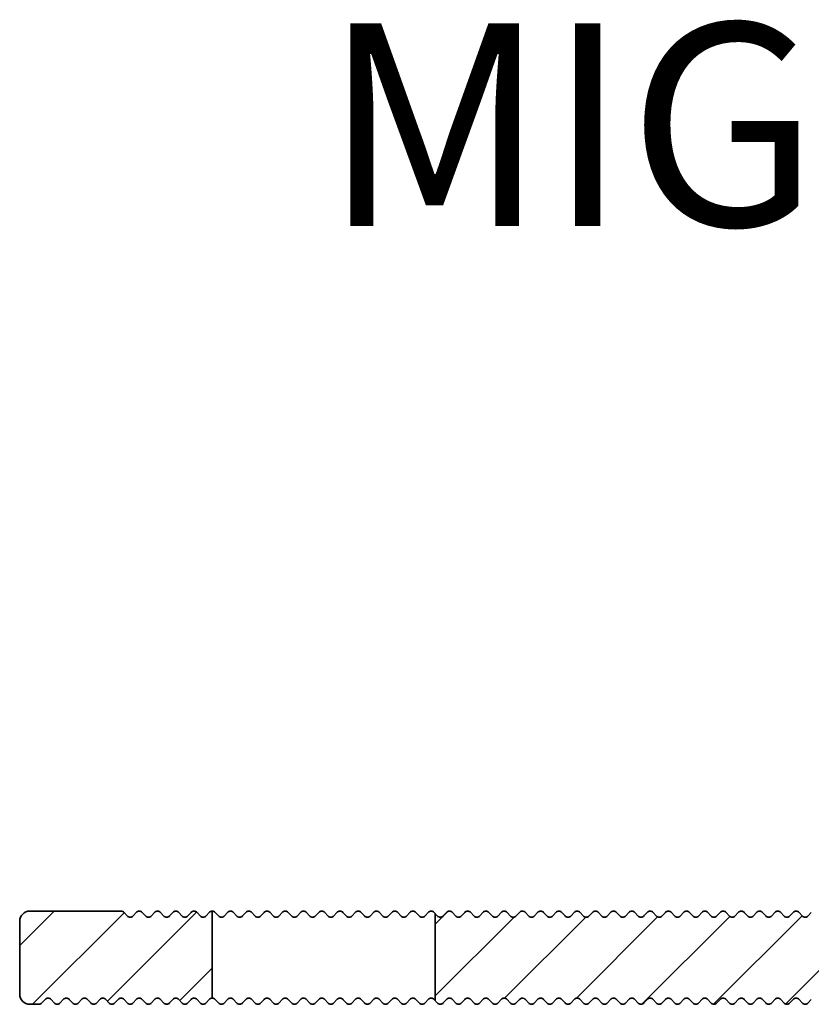
# Model space of a CAD drawing. Units: millimetres. Extents: x -139 to 493, y 62 to 508.
# Drawn here: x -138 to -99, y 270 to 319 of the extents above; entities that cross this region are included whole.
import ezdxf

# ---------------------------------------------------------------- set-up
doc = ezdxf.new("R2010")
doc.units = ezdxf.units.MM
for name, color, linetype, lineweight in [('AM_0', 7, 'Continuous', 50), ('AM_8', 1, 'Continuous', 25), ('GEO', 4, 'Continuous', 35)]:
    doc.layers.add(name, color=color, linetype=linetype, lineweight=lineweight)
doc.styles.add('ISO 8', font='iso8.shx', dxfattribs={"oblique": 15})
doc.styles.add('MIGUA', font='iso8.shx')

# ---------------------------------------------------------------- blocks, each defined once
blk = doc.blocks.new('Profilbezeichnung')
at = {"layer": 'AM_0', "style": 'MIGUA'}
blk.add_text('MIGUA', height=10, dxfattribs=at).set_placement((0, 4.5))
at = {"layer": 'AM_0', "style": 'ISO 8', "oblique": 15}
blk.add_attdef('PROFFILBEZEICHNUNG', (45, 5.5), '', height=8, dxfattribs=at)
blk = doc.blocks.new('FSX 75-30 - Trägerprofil')
at = {"layer": 'AM_8'}
h = blk.add_hatch(dxfattribs=at)
h.set_pattern_fill('_U', color=256, scale=2.5, angle=45, style=0, pattern_type=0)
h.set_pattern_definition([(45, (26, -102.2731), (-1.767767, 1.767767), [])])
edge = h.paths.add_edge_path()
edge.add_arc((0, 0), 8.5, 162.7512, 201.4167, ccw=False)
edge.add_arc((-8.404, 2.609), 0.3, 342.7512, 471.0176)
edge.add_arc((-8.942, 4.01), 1.2, 152.9245, 291.0176, ccw=False)
edge.add_line((-10.011, 4.556), (-9.556, 5.446))
edge.add_arc((-8.487, 4.9), 1.2, 14.8315, 152.9245, ccw=False)
edge.add_arc((-7.037, 5.284), 0.3, 194.8315, 323.0978)
edge.add_arc((0, 0), 8.5, 120, 143.0978, ccw=False)
edge.add_arc((-4.5, 7.794), 0.5, 300, 360)
edge.add_line((-4, 7.794), (-4, 8))
edge.add_arc((-4.5, 8), 0.5, 0, 90)
edge.add_line((-4.5, 8.5), (-12, 8.5))
edge.add_arc((-12, 8), 0.5, 90, 180)
edge.add_line((-12.5, 8), (-12.5, -8.921))
edge.add_arc((-12, -8.921), 0.5, 180, 270)
edge.add_line((-12, -9.421), (-9.165, -9.421))
edge.add_arc((-9.165, -8.921), 0.5, 270, 308.2132)
edge.add_arc((-7, -11.671), 3, -128.2132, 128.2132, ccw=False)
edge.add_arc((-9.165, -14.421), 0.5, 51.7868, 90)
edge.add_line((-9.165, -13.921), (-12, -13.921))
edge.add_arc((-12, -14.421), 0.5, 90, 180)
edge.add_line((-12.5, -14.421), (-12.5, -16.9))
edge.add_line((-12.5, -16.9), (-12.542, -16.9))
edge.add_arc((-13, -16.7), 0.5, 270, 336.4218, ccw=False)
edge.add_line((-13, -17.2), (-27.95, -17.2))
edge.add_arc((-27.95, -17), 0.2, 222.3338, 270, ccw=False)
edge.add_line((-28.098, -17.135), (-28.252, -16.965))
edge.add_arc((-28.4, -17.1), 0.2, 42.3338, 137.6662)
edge.add_line((-28.548, -16.965), (-28.702, -17.135))
edge.add_arc((-28.85, -17), 0.2, 222.3338, 317.6662, ccw=False)
edge.add_line((-28.998, -17.135), (-29.152, -16.965))
edge.add_arc((-29.3, -17.1), 0.2, 42.3338, 137.6662)
edge.add_line((-29.448, -16.965), (-29.602, -17.135))
edge.add_arc((-29.75, -17), 0.2, 222.3338, 317.6662, ccw=False)
edge.add_line((-29.898, -17.135), (-30.052, -16.965))
edge.add_arc((-30.2, -17.1), 0.2, 42.3338, 137.6662)
edge.add_line((-30.348, -16.965), (-30.502, -17.135))
edge.add_arc((-30.65, -17), 0.2, 222.3338, 317.6662, ccw=False)
edge.add_line((-30.798, -17.135), (-30.952, -16.965))
edge.add_arc((-31.1, -17.1), 0.2, 42.3338, 137.6662)
edge.add_line((-31.248, -16.965), (-31.402, -17.135))
edge.add_arc((-31.55, -17), 0.2, 222.3338, 317.6662, ccw=False)
edge.add_line((-31.698, -17.135), (-31.852, -16.965))
edge.add_arc((-32, -17.1), 0.2, 42.3338, 137.6662)
edge.add_line((-32.148, -16.965), (-32.302, -17.135))
edge.add_arc((-32.45, -17), 0.2, 222.3338, 317.6662, ccw=False)
edge.add_line((-32.598, -17.135), (-32.752, -16.965))
edge.add_arc((-32.9, -17.1), 0.2, 42.3338, 137.6662)
edge.add_line((-33.048, -16.965), (-33.202, -17.135))
edge.add_arc((-33.35, -17), 0.2, 222.3338, 317.6662, ccw=False)
edge.add_line((-33.498, -17.135), (-33.652, -16.965))
edge.add_arc((-33.8, -17.1), 0.2, 42.3338, 137.6662)
edge.add_line((-33.948, -16.965), (-34.102, -17.135))
edge.add_arc((-34.25, -17), 0.2, 222.3338, 317.6662, ccw=False)
edge.add_line((-34.398, -17.135), (-34.552, -16.965))
edge.add_arc((-34.7, -17.1), 0.2, 42.3338, 137.6662)
edge.add_line((-34.848, -16.965), (-35.002, -17.135))
edge.add_arc((-35.15, -17), 0.2, 222.3338, 317.6662, ccw=False)
edge.add_line((-35.298, -17.135), (-35.452, -16.965))
edge.add_arc((-35.6, -17.1), 0.2, 42.3338, 137.6662)
edge.add_line((-35.748, -16.965), (-35.902, -17.135))
edge.add_arc((-36.05, -17), 0.2, 222.3338, 317.6662, ccw=False)
edge.add_line((-36.198, -17.135), (-36.352, -16.965))
edge.add_arc((-36.5, -17.1), 0.2, 42.3338, 137.6662)
edge.add_line((-36.648, -16.965), (-36.802, -17.135))
edge.add_arc((-36.95, -17), 0.2, 222.3338, 317.6662, ccw=False)
edge.add_line((-37.098, -17.135), (-37.252, -16.965))
edge.add_arc((-37.4, -17.1), 0.2, 42.3338, 137.6662)
edge.add_line((-37.548, -16.965), (-37.702, -17.135))
edge.add_arc((-37.85, -17), 0.2, 222.3338, 317.6662, ccw=False)
edge.add_line((-37.998, -17.135), (-38.152, -16.965))
edge.add_arc((-38.3, -17.1), 0.2, 42.3338, 137.6662)
edge.add_line((-38.448, -16.965), (-38.602, -17.135))
edge.add_arc((-38.75, -17), 0.2, 222.3338, 317.6662, ccw=False)
edge.add_line((-38.898, -17.135), (-39.052, -16.965))
edge.add_arc((-39.2, -17.1), 0.2, 42.3338, 137.6662)
edge.add_line((-39.348, -16.965), (-39.502, -17.135))
edge.add_arc((-39.65, -17), 0.2, 222.3338, 317.6662, ccw=False)
edge.add_line((-39.798, -17.135), (-39.952, -16.965))
edge.add_arc((-40.1, -17.1), 0.2, 42.3338, 137.6662)
edge.add_line((-40.248, -16.965), (-40.402, -17.135))
edge.add_arc((-40.55, -17), 0.2, 222.3338, 317.6662, ccw=False)
edge.add_line((-40.698, -17.135), (-40.852, -16.965))
edge.add_arc((-41, -17.1), 0.2, 42.3338, 137.6662)
edge.add_line((-41.148, -16.965), (-41.302, -17.135))
edge.add_arc((-41.45, -17), 0.2, 222.3338, 317.6662, ccw=False)
edge.add_line((-41.598, -17.135), (-41.752, -16.965))
edge.add_arc((-41.9, -17.1), 0.2, 42.3338, 137.6662)
edge.add_line((-42.048, -16.965), (-42.202, -17.135))
edge.add_arc((-42.35, -17), 0.2, 222.3338, 317.6662, ccw=False)
edge.add_line((-42.498, -17.135), (-42.652, -16.965))
edge.add_arc((-42.8, -17.1), 0.2, 42.3338, 137.6662)
edge.add_line((-42.948, -16.965), (-43.102, -17.135))
edge.add_arc((-43.25, -17), 0.2, 222.3338, 317.6662, ccw=False)
edge.add_line((-43.398, -17.135), (-43.552, -16.965))
edge.add_arc((-43.7, -17.1), 0.2, 42.3338, 137.6662)
edge.add_line((-43.848, -16.965), (-44.002, -17.135))
edge.add_arc((-44.15, -17), 0.2, 222.3338, 317.6662, ccw=False)
edge.add_line((-44.298, -17.135), (-44.452, -16.965))
edge.add_arc((-44.6, -17.1), 0.2, 42.3338, 137.6662)
edge.add_line((-44.748, -16.965), (-44.902, -17.135))
edge.add_arc((-45.05, -17), 0.2, 222.3338, 317.6662, ccw=False)
edge.add_line((-45.198, -17.135), (-45.352, -16.965))
edge.add_arc((-45.5, -17.1), 0.2, 42.3338, 137.6662)
edge.add_line((-45.648, -16.965), (-45.802, -17.135))
edge.add_arc((-45.95, -17), 0.2, 222.3338, 317.6662, ccw=False)
edge.add_line((-46.098, -17.135), (-46.252, -16.965))
edge.add_arc((-46.4, -17.1), 0.2, 42.3338, 137.6662)
edge.add_line((-46.548, -16.965), (-46.702, -17.135))
edge.add_arc((-46.85, -17), 0.2, 222.3338, 317.6662, ccw=False)
edge.add_line((-46.998, -17.135), (-47.152, -16.965))
edge.add_arc((-47.3, -17.1), 0.2, 42.3338, 137.6662)
edge.add_line((-47.448, -16.965), (-47.602, -17.135))
edge.add_arc((-47.75, -17), 0.2, 222.3338, 317.6662, ccw=False)
edge.add_line((-47.898, -17.135), (-48.052, -16.965))
edge.add_arc((-48.2, -17.1), 0.2, 42.3338, 137.6662)
edge.add_line((-48.348, -16.965), (-48.502, -17.135))
edge.add_arc((-48.65, -17), 0.2, 222.3338, 317.6662, ccw=False)
edge.add_line((-48.798, -17.135), (-48.952, -16.965))
edge.add_arc((-49.1, -17.1), 0.2, 42.3338, 137.6662)
edge.add_line((-49.248, -16.965), (-49.402, -17.135))
edge.add_arc((-49.55, -17), 0.2, 222.3338, 317.6662, ccw=False)
edge.add_line((-49.698, -17.135), (-49.852, -16.965))
edge.add_arc((-50, -17.1), 0.2, 42.3338, 137.6662)
edge.add_line((-50.148, -16.965), (-50.302, -17.135))
edge.add_arc((-50.45, -17), 0.2, 222.3338, 317.6662, ccw=False)
edge.add_line((-50.598, -17.135), (-50.752, -16.965))
edge.add_arc((-50.9, -17.1), 0.2, 42.3338, 137.6662)
edge.add_line((-51.048, -16.965), (-51.202, -17.135))
edge.add_arc((-51.35, -17), 0.2, 222.3338, 317.6662, ccw=False)
edge.add_line((-51.498, -17.135), (-51.652, -16.965))
edge.add_arc((-51.8, -17.1), 0.2, 42.3338, 137.6662)
edge.add_line((-51.948, -16.965), (-52.102, -17.135))
edge.add_arc((-52.25, -17), 0.2, 222.3338, 317.6662, ccw=False)
edge.add_line((-52.398, -17.135), (-52.5, -17.023))
edge.add_line((-52.5, -17.023), (-52.5, -21.323))
edge.add_line((-52.5, -21.323), (-52.398, -21.435))
edge.add_arc((-52.25, -21.3), 0.2, 222.3338, 317.6662)
edge.add_line((-52.102, -21.435), (-51.948, -21.265))
edge.add_arc((-51.8, -21.4), 0.2, 42.3338, 137.6662, ccw=False)
edge.add_line((-51.652, -21.265), (-51.498, -21.435))
edge.add_arc((-51.35, -21.3), 0.2, 222.3338, 317.6662)
edge.add_line((-51.202, -21.435), (-51.048, -21.265))
edge.add_arc((-50.9, -21.4), 0.2, 42.3338, 137.6662, ccw=False)
edge.add_line((-50.752, -21.265), (-50.598, -21.435))
edge.add_arc((-50.45, -21.3), 0.2, 222.3338, 317.6662)
edge.add_line((-50.302, -21.435), (-50.148, -21.265))
edge.add_arc((-50, -21.4), 0.2, 42.3338, 137.6662, ccw=False)
edge.add_line((-49.852, -21.265), (-49.698, -21.435))
edge.add_arc((-49.55, -21.3), 0.2, 222.3338, 317.6662)
edge.add_line((-49.402, -21.435), (-49.248, -21.265))
edge.add_arc((-49.1, -21.4), 0.2, 42.3338, 137.6662, ccw=False)
edge.add_line((-48.952, -21.265), (-48.798, -21.435))
edge.add_arc((-48.65, -21.3), 0.2, 222.3338, 317.6662)
edge.add_line((-48.502, -21.435), (-48.348, -21.265))
edge.add_arc((-48.2, -21.4), 0.2, 42.3338, 137.6662, ccw=False)
edge.add_line((-48.052, -21.265), (-47.898, -21.435))
edge.add_arc((-47.75, -21.3), 0.2, 222.3338, 317.6662)
edge.add_line((-47.602, -21.435), (-47.448, -21.265))
edge.add_arc((-47.3, -21.4), 0.2, 42.3338, 137.6662, ccw=False)
edge.add_line((-47.152, -21.265), (-46.998, -21.435))
edge.add_arc((-46.85, -21.3), 0.2, 222.3338, 317.6662)
edge.add_line((-46.702, -21.435), (-46.548, -21.265))
edge.add_arc((-46.4, -21.4), 0.2, 42.3338, 137.6662, ccw=False)
edge.add_line((-46.252, -21.265), (-46.098, -21.435))
edge.add_arc((-45.95, -21.3), 0.2, 222.3338, 317.6662)
edge.add_line((-45.802, -21.435), (-45.648, -21.265))
edge.add_arc((-45.5, -21.4), 0.2, 42.3338, 137.6662, ccw=False)
edge.add_line((-45.352, -21.265), (-45.198, -21.435))
edge.add_arc((-45.05, -21.3), 0.2, 222.3338, 317.6662)
edge.add_line((-44.902, -21.435), (-44.748, -21.265))
edge.add_arc((-44.6, -21.4), 0.2, 42.3338, 137.6662, ccw=False)
edge.add_line((-44.452, -21.265), (-44.298, -21.435))
edge.add_arc((-44.15, -21.3), 0.2, 222.3338, 317.6662)
edge.add_line((-44.002, -21.435), (-43.848, -21.265))
edge.add_arc((-43.7, -21.4), 0.2, 42.3338, 137.6662, ccw=False)
edge.add_line((-43.552, -21.265), (-43.398, -21.435))
edge.add_arc((-43.25, -21.3), 0.2, 222.3338, 317.6662)
edge.add_line((-43.102, -21.435), (-42.948, -21.265))
edge.add_arc((-42.8, -21.4), 0.2, 42.3338, 137.6662, ccw=False)
edge.add_line((-42.652, -21.265), (-42.498, -21.435))
edge.add_arc((-42.35, -21.3), 0.2, 222.3338, 317.6662)
edge.add_line((-42.202, -21.435), (-42.048, -21.265))
edge.add_arc((-41.9, -21.4), 0.2, 42.3338, 137.6662, ccw=False)
edge.add_line((-41.752, -21.265), (-41.598, -21.435))
edge.add_arc((-41.45, -21.3), 0.2, 222.3338, 317.6662)
edge.add_line((-41.302, -21.435), (-41.148, -21.265))
edge.add_arc((-41, -21.4), 0.2, 42.3338, 137.6662, ccw=False)
edge.add_line((-40.852, -21.265), (-40.698, -21.435))
edge.add_arc((-40.55, -21.3), 0.2, 222.3338, 317.6662)
edge.add_line((-40.402, -21.435), (-40.248, -21.265))
edge.add_arc((-40.1, -21.4), 0.2, 42.3338, 137.6662, ccw=False)
edge.add_line((-39.952, -21.265), (-39.798, -21.435))
edge.add_arc((-39.65, -21.3), 0.2, 222.3338, 317.6662)
edge.add_line((-39.502, -21.435), (-39.348, -21.265))
edge.add_arc((-39.2, -21.4), 0.2, 42.3338, 137.6662, ccw=False)
edge.add_line((-39.052, -21.265), (-38.898, -21.435))
edge.add_arc((-38.75, -21.3), 0.2, 222.3338, 317.6662)
edge.add_line((-38.602, -21.435), (-38.448, -21.265))
edge.add_arc((-38.3, -21.4), 0.2, 42.3338, 137.6662, ccw=False)
edge.add_line((-38.152, -21.265), (-37.998, -21.435))
edge.add_arc((-37.85, -21.3), 0.2, 222.3338, 317.6662)
edge.add_line((-37.702, -21.435), (-37.548, -21.265))
edge.add_arc((-37.4, -21.4), 0.2, 42.3338, 137.6662, ccw=False)
edge.add_line((-37.252, -21.265), (-37.098, -21.435))
edge.add_arc((-36.95, -21.3), 0.2, 222.3338, 317.6662)
edge.add_line((-36.802, -21.435), (-36.648, -21.265))
edge.add_arc((-36.5, -21.4), 0.2, 42.3338, 137.6662, ccw=False)
edge.add_line((-36.352, -21.265), (-36.198, -21.435))
edge.add_arc((-36.05, -21.3), 0.2, 222.3338, 317.6662)
edge.add_line((-35.902, -21.435), (-35.748, -21.265))
edge.add_arc((-35.6, -21.4), 0.2, 42.3338, 137.6662, ccw=False)
edge.add_line((-35.452, -21.265), (-35.298, -21.435))
edge.add_arc((-35.15, -21.3), 0.2, 222.3338, 317.6662)
edge.add_line((-35.002, -21.435), (-34.848, -21.265))
edge.add_arc((-34.7, -21.4), 0.2, 42.3338, 137.6662, ccw=False)
edge.add_line((-34.552, -21.265), (-34.398, -21.435))
edge.add_arc((-34.25, -21.3), 0.2, 222.3338, 317.6662)
edge.add_line((-34.102, -21.435), (-33.948, -21.265))
edge.add_arc((-33.8, -21.4), 0.2, 42.3338, 137.6662, ccw=False)
edge.add_line((-33.652, -21.265), (-33.498, -21.435))
edge.add_arc((-33.35, -21.3), 0.2, 222.3338, 317.6662)
edge.add_line((-33.202, -21.435), (-33.048, -21.265))
edge.add_arc((-32.9, -21.4), 0.2, 42.3338, 137.6662, ccw=False)
edge.add_line((-32.752, -21.265), (-32.598, -21.435))
edge.add_arc((-32.45, -21.3), 0.2, 222.3338, 317.6662)
edge.add_line((-32.302, -21.435), (-32.148, -21.265))
edge.add_arc((-32, -21.4), 0.2, 42.3338, 137.6662, ccw=False)
edge.add_line((-31.852, -21.265), (-31.698, -21.435))
edge.add_arc((-31.55, -21.3), 0.2, 222.3338, 317.6662)
edge.add_line((-31.402, -21.435), (-31.248, -21.265))
edge.add_arc((-31.1, -21.4), 0.2, 42.3338, 137.6662, ccw=False)
edge.add_line((-30.952, -21.265), (-30.798, -21.435))
edge.add_arc((-30.65, -21.3), 0.2, 222.3338, 317.6662)
edge.add_line((-30.502, -21.435), (-30.348, -21.265))
edge.add_arc((-30.2, -21.4), 0.2, 42.3338, 137.6662, ccw=False)
edge.add_line((-30.052, -21.265), (-29.898, -21.435))
edge.add_arc((-29.75, -21.3), 0.2, 222.3338, 317.6662)
edge.add_line((-29.602, -21.435), (-29.448, -21.265))
edge.add_arc((-29.3, -21.4), 0.2, 42.3338, 137.6662, ccw=False)
edge.add_line((-29.152, -21.265), (-28.998, -21.435))
edge.add_arc((-28.85, -21.3), 0.2, 222.3338, 317.6662)
edge.add_line((-28.702, -21.435), (-28.548, -21.265))
edge.add_arc((-28.4, -21.4), 0.2, 42.3338, 137.6662, ccw=False)
edge.add_line((-28.252, -21.265), (-28.098, -21.435))
edge.add_arc((-27.95, -21.3), 0.2, 222.3338, 317.6662)
edge.add_line((-27.802, -21.435), (-27.648, -21.265))
edge.add_arc((-27.5, -21.4), 0.2, 42.3338, 137.6662, ccw=False)
edge.add_line((-27.352, -21.265), (-27.198, -21.435))
edge.add_arc((-27.05, -21.3), 0.2, 222.3338, 317.6662)
edge.add_line((-26.902, -21.435), (-26.748, -21.265))
edge.add_arc((-26.6, -21.4), 0.2, 42.3338, 137.6662, ccw=False)
edge.add_line((-26.452, -21.265), (-26.298, -21.435))
edge.add_arc((-26.15, -21.3), 0.2, 222.3338, 317.6662)
edge.add_line((-26.002, -21.435), (-25.848, -21.265))
edge.add_arc((-25.7, -21.4), 0.2, 42.3338, 137.6662, ccw=False)
edge.add_line((-25.552, -21.265), (-25.398, -21.435))
edge.add_arc((-25.25, -21.3), 0.2, 222.3338, 317.6662)
edge.add_line((-25.102, -21.435), (-24.948, -21.265))
edge.add_arc((-24.8, -21.4), 0.2, 42.3338, 137.6662, ccw=False)
edge.add_line((-24.652, -21.265), (-24.498, -21.435))
edge.add_arc((-24.35, -21.3), 0.2, 222.3338, 317.6662)
edge.add_line((-24.202, -21.435), (-24.048, -21.265))
edge.add_arc((-23.9, -21.4), 0.2, 42.3338, 137.6662, ccw=False)
edge.add_line((-23.752, -21.265), (-23.598, -21.435))
edge.add_arc((-23.45, -21.3), 0.2, 222.3338, 317.6662)
edge.add_line((-23.302, -21.435), (-23.148, -21.265))
edge.add_arc((-23, -21.4), 0.2, 42.3338, 137.6662, ccw=False)
edge.add_line((-22.852, -21.265), (-22.698, -21.435))
edge.add_arc((-22.55, -21.3), 0.2, 222.3338, 317.6662)
edge.add_line((-22.402, -21.435), (-22.248, -21.265))
edge.add_arc((-22.1, -21.4), 0.2, 42.3338, 137.6662, ccw=False)
edge.add_line((-21.952, -21.265), (-21.798, -21.435))
edge.add_arc((-21.65, -21.3), 0.2, 222.3338, 317.6662)
edge.add_line((-21.502, -21.435), (-21.348, -21.265))
edge.add_arc((-21.2, -21.4), 0.2, 42.3338, 137.6662, ccw=False)
edge.add_line((-21.052, -21.265), (-20.898, -21.435))
edge.add_arc((-20.75, -21.3), 0.2, 222.3338, 317.6662)
edge.add_line((-20.602, -21.435), (-20.448, -21.265))
edge.add_arc((-20.3, -21.4), 0.2, 42.3338, 137.6662, ccw=False)
edge.add_line((-20.152, -21.265), (-19.998, -21.435))
edge.add_arc((-19.85, -21.3), 0.2, 222.3338, 317.6662)
edge.add_line((-19.702, -21.435), (-19.548, -21.265))
edge.add_arc((-19.4, -21.4), 0.2, 42.3338, 137.6662, ccw=False)
edge.add_line((-19.252, -21.265), (-19.098, -21.435))
edge.add_arc((-18.95, -21.3), 0.2, 222.3338, 317.6662)
edge.add_line((-18.802, -21.435), (-18.648, -21.265))
edge.add_arc((-18.5, -21.4), 0.2, 42.3338, 137.6662, ccw=False)
edge.add_line((-18.352, -21.265), (-18.198, -21.435))
edge.add_arc((-18.05, -21.3), 0.2, 222.3338, 317.6662)
edge.add_line((-17.902, -21.435), (-17.748, -21.265))
edge.add_arc((-17.6, -21.4), 0.2, 42.3338, 137.6662, ccw=False)
edge.add_line((-17.452, -21.265), (-17.298, -21.435))
edge.add_arc((-17.15, -21.3), 0.2, 222.3338, 317.6662)
edge.add_line((-17.002, -21.435), (-16.848, -21.265))
edge.add_arc((-16.7, -21.4), 0.2, 42.3338, 137.6662, ccw=False)
edge.add_line((-16.552, -21.265), (-16.398, -21.435))
edge.add_arc((-16.25, -21.3), 0.2, 222.3338, 317.6662)
edge.add_line((-16.102, -21.435), (-15.948, -21.265))
edge.add_arc((-15.8, -21.4), 0.2, 42.3338, 137.6662, ccw=False)
edge.add_line((-15.652, -21.265), (-15.498, -21.435))
edge.add_arc((-15.35, -21.3), 0.2, 222.3338, 317.6662)
edge.add_line((-15.202, -21.435), (-15.048, -21.265))
edge.add_arc((-14.9, -21.4), 0.2, 42.3338, 137.6662, ccw=False)
edge.add_line((-14.752, -21.265), (-14.598, -21.435))
edge.add_arc((-14.45, -21.3), 0.2, 222.3338, 317.6662)
edge.add_line((-14.302, -21.435), (-14.148, -21.265))
edge.add_arc((-14, -21.4), 0.2, 42.3338, 137.6662, ccw=False)
edge.add_line((-13.852, -21.265), (-13.698, -21.435))
edge.add_arc((-13.55, -21.3), 0.2, 222.3338, 317.6662)
edge.add_line((-13.402, -21.435), (-13.248, -21.265))
edge.add_arc((-13.1, -21.4), 0.2, 42.3338, 137.6662, ccw=False)
edge.add_line((-12.952, -21.265), (-12.798, -21.435))
edge.add_arc((-12.65, -21.3), 0.2, 222.3338, 317.6662)
edge.add_line((-12.502, -21.435), (-12.348, -21.265))
edge.add_arc((-12.2, -21.4), 0.2, 42.3338, 137.6662, ccw=False)
edge.add_line((-12.052, -21.265), (-11.898, -21.435))
edge.add_arc((-11.75, -21.3), 0.2, 222.3338, 317.6662)
edge.add_line((-11.602, -21.435), (-11.448, -21.265))
edge.add_arc((-11.3, -21.4), 0.2, 42.3338, 137.6662, ccw=False)
edge.add_line((-11.152, -21.265), (-10.998, -21.435))
edge.add_arc((-10.85, -21.3), 0.2, 222.3338, 317.6662)
edge.add_line((-10.702, -21.435), (-10.548, -21.265))
edge.add_arc((-10.4, -21.4), 0.2, 42.3338, 137.6662, ccw=False)
edge.add_line((-10.252, -21.265), (-10.098, -21.435))
edge.add_arc((-9.95, -21.3), 0.2, 222.3338, 317.6662)
edge.add_line((-9.802, -21.435), (-9.648, -21.265))
edge.add_arc((-9.5, -21.4), 0.2, 42.3338, 137.6662, ccw=False)
edge.add_line((-9.352, -21.265), (-9.198, -21.435))
edge.add_arc((-9.05, -21.3), 0.2, 222.3338, 317.6662)
edge.add_line((-8.902, -21.435), (-8.748, -21.265))
edge.add_arc((-8.6, -21.4), 0.2, 42.3338, 137.6662, ccw=False)
edge.add_line((-8.452, -21.265), (-8.298, -21.435))
edge.add_arc((-8.15, -21.3), 0.2, 222.3338, 317.6662)
edge.add_line((-8.002, -21.435), (-7.848, -21.265))
edge.add_arc((-7.7, -21.4), 0.2, 42.3338, 137.6662, ccw=False)
edge.add_line((-7.552, -21.265), (-7.398, -21.435))
edge.add_arc((-7.25, -21.3), 0.2, 222.3338, 317.6662)
edge.add_line((-7.102, -21.435), (-6.948, -21.265))
edge.add_arc((-6.8, -21.4), 0.2, 42.3338, 137.6662, ccw=False)
edge.add_line((-6.652, -21.265), (-6.498, -21.435))
edge.add_arc((-6.35, -21.3), 0.2, 222.3338, 317.6662)
edge.add_line((-6.202, -21.435), (-6.048, -21.265))
edge.add_arc((-5.9, -21.4), 0.2, 42.3338, 137.6662, ccw=False)
edge.add_line((-5.752, -21.265), (-5.598, -21.435))
edge.add_arc((-5.45, -21.3), 0.2, 222.3338, 317.6662)
edge.add_line((-5.302, -21.435), (-5.148, -21.265))
edge.add_arc((-5, -21.4), 0.2, 42.3338, 137.6662, ccw=False)
edge.add_line((-4.852, -21.265), (-4.698, -21.435))
edge.add_arc((-4.55, -21.3), 0.2, 222.3338, 317.6662)
edge.add_line((-4.402, -21.435), (-4.248, -21.265))
edge.add_arc((-4.1, -21.4), 0.2, 42.3338, 137.6662, ccw=False)
edge.add_line((-3.952, -21.265), (-3.798, -21.435))
edge.add_arc((-3.65, -21.3), 0.2, 222.3338, 317.6662)
edge.add_line((-3.502, -21.435), (-3.348, -21.265))
edge.add_arc((-3.2, -21.4), 0.2, 42.3338, 137.6662, ccw=False)
edge.add_line((-3.052, -21.265), (-2.898, -21.435))
edge.add_arc((-2.75, -21.3), 0.2, 222.3338, 317.6662)
edge.add_line((-2.602, -21.435), (-2.448, -21.265))
edge.add_arc((-2.3, -21.4), 0.2, 42.3338, 137.6662, ccw=False)
edge.add_line((-2.152, -21.265), (-1.998, -21.435))
edge.add_arc((-1.85, -21.3), 0.2, 222.3338, 317.6662)
edge.add_line((-1.702, -21.435), (-1.548, -21.265))
edge.add_arc((-1.4, -21.4), 0.2, 42.3338, 137.6662, ccw=False)
edge.add_line((-1.252, -21.265), (-1.098, -21.435))
edge.add_arc((-0.95, -21.3), 0.2, 222.3338, 317.6662)
edge.add_line((-0.802, -21.435), (-0.648, -21.265))
edge.add_arc((-0.5, -21.4), 0.2, 42.3338, 137.6662, ccw=False)
edge.add_line((-0.352, -21.265), (-0.198, -21.435))
edge.add_arc((-0.05, -21.3), 0.2, 222.3338, 317.6662)
edge.add_line((0.098, -21.435), (0.252, -21.265))
edge.add_arc((0.4, -21.4), 0.2, 42.3338, 137.6662, ccw=False)
edge.add_line((0.548, -21.265), (0.702, -21.435))
edge.add_arc((0.85, -21.3), 0.2, 222.3338, 270)
edge.add_line((0.85, -21.5), (1.5, -21.5))
edge.add_arc((1.5, -21), 0.5, 270, 360)
edge.add_line((2, -21), (2, -0.5))
edge.add_arc((2.5, -0.5), 0.5, 90, 180, ccw=False)
edge.add_line((2.5, 0), (3.464, 0))
edge.add_arc((3.464, 0.5), 0.5, 270, 368.2132)
edge.add_arc((0, 0), 4, 8.2132, 198.6206)
edge.add_arc((-4.264, -1.437), 0.5, -65, 18.6206, ccw=False)
edge.add_line((-4.053, -1.89), (-7.236, -3.374))
edge.add_arc((-7.448, -2.921), 0.5, 201.4167, 295, ccw=False)
h = blk.add_hatch(dxfattribs=at)
h.set_pattern_fill('_U', color=256, scale=2.5, angle=45, style=0, pattern_type=0)
h.set_pattern_definition([(45, (26, -199.5), (-1.767767, 1.767767), [])])
edge = h.paths.add_edge_path()
edge.add_arc((-65.3, -17.1), 0.2, 402.3338, 497.6662, ccw=False)
edge.add_line((-65.152, -16.965), (-64.998, -17.135))
edge.add_arc((-64.85, -17), 0.2, 222.3338, 317.6662)
edge.add_line((-64.702, -17.135), (-64.548, -16.965))
edge.add_arc((-64.4, -17.1), 0.2, 402.3338, 497.6662, ccw=False)
edge.add_line((-64.252, -16.965), (-64.098, -17.135))
edge.add_arc((-63.95, -17), 0.2, 222.3338, 317.6662)
edge.add_line((-63.802, -17.135), (-63.648, -16.965))
edge.add_arc((-63.5, -17.1), 0.2, 450, 497.6662, ccw=False)
edge.add_line((-63.5, -16.9), (-63.5, -21.2))
edge.add_arc((-63.5, -21.4), 0.2, 450, 497.6662)
edge.add_line((-63.648, -21.265), (-63.802, -21.435))
edge.add_arc((-63.95, -21.3), 0.2, 222.3338, 317.6662, ccw=False)
edge.add_line((-64.098, -21.435), (-64.252, -21.265))
edge.add_arc((-64.4, -21.4), 0.2, 402.3338, 497.6662)
edge.add_line((-64.548, -21.265), (-64.702, -21.435))
edge.add_arc((-64.85, -21.3), 0.2, 222.3338, 317.6662, ccw=False)
edge.add_line((-64.998, -21.435), (-65.152, -21.265))
edge.add_arc((-65.3, -21.4), 0.2, 402.3338, 497.6662)
edge.add_line((-65.448, -21.265), (-65.602, -21.435))
edge.add_arc((-65.75, -21.3), 0.2, 222.3338, 317.6662, ccw=False)
edge.add_line((-65.898, -21.435), (-66.052, -21.265))
edge.add_arc((-66.2, -21.4), 0.2, 402.3338, 497.6662)
edge.add_line((-66.348, -21.265), (-66.502, -21.435))
edge.add_arc((-66.65, -21.3), 0.2, 222.3338, 317.6662, ccw=False)
edge.add_line((-66.798, -21.435), (-66.952, -21.265))
edge.add_arc((-67.1, -21.4), 0.2, 402.3338, 497.6662)
edge.add_line((-67.248, -21.265), (-67.402, -21.435))
edge.add_arc((-67.55, -21.3), 0.2, 222.3338, 317.6662, ccw=False)
edge.add_line((-67.698, -21.435), (-67.852, -21.265))
edge.add_arc((-68, -21.4), 0.2, 402.3338, 497.6662)
edge.add_line((-68.148, -21.265), (-68.302, -21.435))
edge.add_arc((-68.45, -21.3), 0.2, 222.3338, 317.6662, ccw=False)
edge.add_line((-68.598, -21.435), (-68.752, -21.265))
edge.add_arc((-68.9, -21.4), 0.2, 402.3338, 497.6662)
edge.add_line((-69.048, -21.265), (-69.202, -21.435))
edge.add_arc((-69.35, -21.3), 0.2, 222.3338, 317.6662, ccw=False)
edge.add_line((-69.498, -21.435), (-69.652, -21.265))
edge.add_arc((-69.8, -21.4), 0.2, 402.3338, 497.6662)
edge.add_line((-69.948, -21.265), (-70.102, -21.435))
edge.add_arc((-70.25, -21.3), 0.2, 222.3338, 317.6662, ccw=False)
edge.add_line((-70.398, -21.435), (-70.552, -21.265))
edge.add_arc((-70.7, -21.4), 0.2, 402.3338, 497.6662)
edge.add_line((-70.848, -21.265), (-71.002, -21.435))
edge.add_arc((-71.15, -21.3), 0.2, 222.3338, 317.6662, ccw=False)
edge.add_line((-71.298, -21.435), (-71.452, -21.265))
edge.add_arc((-71.6, -21.4), 0.2, 402.3338, 497.6662)
edge.add_line((-71.748, -21.265), (-71.902, -21.435))
edge.add_arc((-72.05, -21.3), 0.2, 270, 317.6662, ccw=False)
edge.add_line((-72.05, -21.5), (-72.5, -21.5))
edge.add_arc((-72.5, -21), 0.5, 180, 270, ccw=False)
edge.add_line((-73, -21), (-73, -17.4))
edge.add_arc((-72.5, -17.4), 0.5, 450, 540, ccw=False)
edge.add_line((-72.5, -16.9), (-68, -16.9))
edge.add_arc((-68, -17.1), 0.2, 402.3338, 450, ccw=False)
edge.add_line((-67.852, -16.965), (-67.698, -17.135))
edge.add_arc((-67.55, -17), 0.2, 222.3338, 317.6662)
edge.add_line((-67.402, -17.135), (-67.248, -16.965))
edge.add_arc((-67.1, -17.1), 0.2, 402.3338, 497.6662, ccw=False)
edge.add_line((-66.952, -16.965), (-66.798, -17.135))
edge.add_arc((-66.65, -17), 0.2, 222.3338, 317.6662)
edge.add_line((-66.502, -17.135), (-66.348, -16.965))
edge.add_arc((-66.2, -17.1), 0.2, 402.3338, 497.6662, ccw=False)
edge.add_line((-66.052, -16.965), (-65.898, -17.135))
edge.add_arc((-65.75, -17), 0.2, 222.3338, 317.6662)
edge.add_line((-65.602, -17.135), (-65.448, -16.965))
at = {"layer": 'GEO'}
for p, q in [((-72.5, -16.9), (-68, -16.9)), ((-67.852, -16.965), (-67.698, -17.135)), ((-67.402, -17.135), (-67.248, -16.965)), ((-66.952, -16.965), (-66.798, -17.135)), ((-66.502, -17.135), (-66.348, -16.965)), ((-66.052, -16.965), (-65.898, -17.135)), ((-65.602, -17.135), (-65.448, -16.965)), ((-65.152, -16.965), (-64.998, -17.135)), ((-64.702, -17.135), (-64.548, -16.965)), ((-64.252, -16.965), (-64.098, -17.135)), ((-63.802, -17.135), (-63.648, -16.965)), ((-63.5, -21.2), (-63.5, -16.9)), ((-63.352, -16.965), (-63.198, -17.135)), ((-62.902, -17.135), (-62.748, -16.965)), ((-62.452, -16.965), (-62.298, -17.135)), ((-62.002, -17.135), (-61.848, -16.965)), ((-61.552, -16.965), (-61.398, -17.135)), ((-61.102, -17.135), (-60.948, -16.965)), ((-60.652, -16.965), (-60.498, -17.135)), ((-60.202, -17.135), (-60.048, -16.965)), ((-59.752, -16.965), (-59.598, -17.135)), ((-59.302, -17.135), (-59.148, -16.965)), ((-58.852, -16.965), (-58.698, -17.135)), ((-58.402, -17.135), (-58.248, -16.965)), ((-57.952, -16.965), (-57.798, -17.135)), ((-57.502, -17.135), (-57.348, -16.965)), ((-57.052, -16.965), (-56.898, -17.135)), ((-56.602, -17.135), (-56.448, -16.965)), ((-56.152, -16.965), (-55.998, -17.135)), ((-55.702, -17.135), (-55.548, -16.965)), ((-55.252, -16.965), (-55.098, -17.135)), ((-54.802, -17.135), (-54.648, -16.965)), ((-54.352, -16.965), (-54.198, -17.135)), ((-53.902, -17.135), (-53.748, -16.965)), ((-53.452, -16.965), (-53.298, -17.135)), ((-53.002, -17.135), (-52.848, -16.965)), ((-52.552, -16.965), (-52.398, -17.135)), ((-52.102, -17.135), (-51.948, -16.965)), ((-51.652, -16.965), (-51.498, -17.135)), ((-51.202, -17.135), (-51.048, -16.965)), ((-50.752, -16.965), (-50.598, -17.135)), ((-50.302, -17.135), (-50.148, -16.965)), ((-49.852, -16.965), (-49.698, -17.135)), ((-49.402, -17.135), (-49.248, -16.965)), ((-48.952, -16.965), (-48.798, -17.135)), ((-48.502, -17.135), (-48.348, -16.965)), ((-47.898, -17.135), (-48.052, -16.965)), ((-47.448, -16.965), (-47.602, -17.135)), ((-46.998, -17.135), (-47.152, -16.965)), ((-46.548, -16.965), (-46.702, -17.135)), ((-46.098, -17.135), (-46.252, -16.965)), ((-45.648, -16.965), (-45.802, -17.135)), ((-45.198, -17.135), (-45.352, -16.965)), ((-44.748, -16.965), (-44.902, -17.135)), ((-44.298, -17.135), (-44.452, -16.965)), ((-43.848, -16.965), (-44.002, -17.135)), ((-43.398, -17.135), (-43.552, -16.965)), ((-42.948, -16.965), (-43.102, -17.135)), ((-42.498, -17.135), (-42.652, -16.965)), ((-42.048, -16.965), (-42.202, -17.135)), ((-41.598, -17.135), (-41.752, -16.965)), ((-41.302, -17.135), (-41.148, -16.965)), ((-40.852, -16.965), (-40.698, -17.135)), ((-40.402, -17.135), (-40.248, -16.965)), ((-39.952, -16.965), (-39.798, -17.135)), ((-39.502, -17.135), (-39.348, -16.965)), ((-39.052, -16.965), (-38.898, -17.135)), ((-38.602, -17.135), (-38.448, -16.965)), ((-38.152, -16.965), (-37.998, -17.135)), ((-37.702, -17.135), (-37.548, -16.965)), ((-37.252, -16.965), (-37.098, -17.135)), ((-36.802, -17.135), (-36.648, -16.965)), ((-36.352, -16.965), (-36.198, -17.135)), ((-35.902, -17.135), (-35.748, -16.965)), ((-35.452, -16.965), (-35.298, -17.135)), ((-35.002, -17.135), (-34.848, -16.965)), ((-34.552, -16.965), (-34.398, -17.135)), ((-34.102, -17.135), (-33.948, -16.965)), ((-73, -21), (-73, -17.4)), ((-52.5, -21.323), (-52.5, -17.023)), ((-71.748, -21.265), (-71.902, -21.435)), ((-71.298, -21.435), (-71.452, -21.265)), ((-70.848, -21.265), (-71.002, -21.435)), ((-70.398, -21.435), (-70.552, -21.265)), ((-69.948, -21.265), (-70.102, -21.435)), ((-69.498, -21.435), (-69.652, -21.265)), ((-69.048, -21.265), (-69.202, -21.435)), ((-68.598, -21.435), (-68.752, -21.265)), ((-68.148, -21.265), (-68.302, -21.435)), ((-67.698, -21.435), (-67.852, -21.265)), ((-67.248, -21.265), (-67.402, -21.435)), ((-66.798, -21.435), (-66.952, -21.265)), ((-66.348, -21.265), (-66.502, -21.435)), ((-65.898, -21.435), (-66.052, -21.265)), ((-65.448, -21.265), (-65.602, -21.435)), ((-64.998, -21.435), (-65.152, -21.265)), ((-64.548, -21.265), (-64.702, -21.435)), ((-64.098, -21.435), (-64.252, -21.265)), ((-63.648, -21.265), (-63.802, -21.435)), ((-63.198, -21.435), (-63.352, -21.265)), ((-62.748, -21.265), (-62.902, -21.435)), ((-62.298, -21.435), (-62.452, -21.265)), ((-61.848, -21.265), (-62.002, -21.435)), ((-61.398, -21.435), (-61.552, -21.265)), ((-60.948, -21.265), (-61.102, -21.435)), ((-60.498, -21.435), (-60.652, -21.265)), ((-60.048, -21.265), (-60.202, -21.435)), ((-59.598, -21.435), (-59.752, -21.265)), ((-59.148, -21.265), (-59.302, -21.435)), ((-58.698, -21.435), (-58.852, -21.265)), ((-58.248, -21.265), (-58.402, -21.435)), ((-57.798, -21.435), (-57.952, -21.265)), ((-57.348, -21.265), (-57.502, -21.435)), ((-56.898, -21.435), (-57.052, -21.265)), ((-56.448, -21.265), (-56.602, -21.435)), ((-55.998, -21.435), (-56.152, -21.265)), ((-55.548, -21.265), (-55.702, -21.435)), ((-55.098, -21.435), (-55.252, -21.265)), ((-54.648, -21.265), (-54.802, -21.435)), ((-54.198, -21.435), (-54.352, -21.265)), ((-53.748, -21.265), (-53.902, -21.435)), ((-53.298, -21.435), (-53.452, -21.265)), ((-52.848, -21.265), (-53.002, -21.435)), ((-52.398, -21.435), (-52.552, -21.265)), ((-51.948, -21.265), (-52.102, -21.435)), ((-51.498, -21.435), (-51.652, -21.265)), ((-51.048, -21.265), (-51.202, -21.435)), ((-50.598, -21.435), (-50.752, -21.265)), ((-50.148, -21.265), (-50.302, -21.435)), ((-49.698, -21.435), (-49.852, -21.265)), ((-49.248, -21.265), (-49.402, -21.435)), ((-48.798, -21.435), (-48.952, -21.265)), ((-48.348, -21.265), (-48.502, -21.435)), ((-47.898, -21.435), (-48.052, -21.265)), ((-47.448, -21.265), (-47.602, -21.435)), ((-46.998, -21.435), (-47.152, -21.265)), ((-46.548, -21.265), (-46.702, -21.435)), ((-46.098, -21.435), (-46.252, -21.265)), ((-45.648, -21.265), (-45.802, -21.435)), ((-45.198, -21.435), (-45.352, -21.265)), ((-44.748, -21.265), (-44.902, -21.435)), ((-44.298, -21.435), (-44.452, -21.265)), ((-43.848, -21.265), (-44.002, -21.435)), ((-43.398, -21.435), (-43.552, -21.265)), ((-42.948, -21.265), (-43.102, -21.435)), ((-42.498, -21.435), (-42.652, -21.265)), ((-42.048, -21.265), (-42.202, -21.435)), ((-41.598, -21.435), (-41.752, -21.265)), ((-41.148, -21.265), (-41.302, -21.435)), ((-40.698, -21.435), (-40.852, -21.265)), ((-40.248, -21.265), (-40.402, -21.435)), ((-39.798, -21.435), (-39.952, -21.265)), ((-39.348, -21.265), (-39.502, -21.435)), ((-38.898, -21.435), (-39.052, -21.265)), ((-38.448, -21.265), (-38.602, -21.435)), ((-37.998, -21.435), (-38.152, -21.265)), ((-37.548, -21.265), (-37.702, -21.435)), ((-37.098, -21.435), (-37.252, -21.265)), ((-36.648, -21.265), (-36.802, -21.435)), ((-36.198, -21.435), (-36.352, -21.265)), ((-35.748, -21.265), (-35.902, -21.435)), ((-35.298, -21.435), (-35.452, -21.265)), ((-34.848, -21.265), (-35.002, -21.435)), ((-34.398, -21.435), (-34.552, -21.265)), ((-33.948, -21.265), (-34.102, -21.435)), ((-72.05, -21.5), (-72.5, -21.5))]:
    blk.add_line(p, q, dxfattribs=at)
for centre, radius, start, end in [((-72.5, -17.4), 0.5, 90, 180), ((-68, -17.1), 0.2, 42.3338, 90), ((-67.1, -17.1), 0.2, 42.3338, 137.6662), ((-66.2, -17.1), 0.2, 42.3338, 137.6662), ((-65.3, -17.1), 0.2, 42.3338, 137.6662), ((-64.4, -17.1), 0.2, 42.3338, 137.6662), ((-63.5, -17.1), 0.2, 42.3338, 137.6662), ((-62.6, -17.1), 0.2, 42.3338, 137.6662), ((-61.7, -17.1), 0.2, 42.3338, 137.6662), ((-60.8, -17.1), 0.2, 42.3338, 137.6662), ((-59.9, -17.1), 0.2, 42.3338, 137.6662), ((-59, -17.1), 0.2, 42.3338, 137.6662), ((-58.1, -17.1), 0.2, 42.3338, 137.6662), ((-57.2, -17.1), 0.2, 42.3338, 137.6662), ((-56.3, -17.1), 0.2, 42.3338, 137.6662), ((-55.4, -17.1), 0.2, 42.3338, 137.6662), ((-54.5, -17.1), 0.2, 42.3338, 137.6662), ((-53.6, -17.1), 0.2, 42.3338, 137.6662), ((-52.7, -17.1), 0.2, 42.3338, 137.6662), ((-51.8, -17.1), 0.2, 42.3338, 137.6662), ((-50.9, -17.1), 0.2, 42.3338, 137.6662), ((-50, -17.1), 0.2, 42.3338, 137.6662), ((-49.1, -17.1), 0.2, 42.3338, 137.6662), ((-48.2, -17.1), 0.2, 64.5201, 137.6662), ((-48.2, -17.1), 0.2, 42.3338, 64.5201), ((-47.3, -17.1), 0.2, 42.3338, 137.6662), ((-46.4, -17.1), 0.2, 42.3338, 137.6662), ((-45.5, -17.1), 0.2, 42.3338, 137.6662), ((-44.6, -17.1), 0.2, 42.3338, 137.6662), ((-43.7, -17.1), 0.2, 42.3338, 137.6662), ((-42.8, -17.1), 0.2, 42.3338, 137.6662), ((-41.9, -17.1), 0.2, 42.3338, 137.6662), ((-41, -17.1), 0.2, 42.3338, 137.6662), ((-40.1, -17.1), 0.2, 42.3338, 137.6662), ((-39.2, -17.1), 0.2, 42.3338, 137.6662), ((-38.3, -17.1), 0.2, 42.3338, 137.6662), ((-37.4, -17.1), 0.2, 42.3338, 137.6662), ((-36.5, -17.1), 0.2, 42.3338, 137.6662), ((-35.6, -17.1), 0.2, 42.3338, 137.6662), ((-34.7, -17.1), 0.2, 42.3338, 137.6662), ((-67.55, -17), 0.2, 222.3338, 317.6662), ((-66.65, -17), 0.2, 222.3338, 317.6662), ((-65.75, -17), 0.2, 222.3338, 317.6662), ((-64.85, -17), 0.2, 222.3338, 317.6662), ((-63.95, -17), 0.2, 222.3338, 317.6662), ((-63.05, -17), 0.2, 222.3338, 317.6662), ((-62.15, -17), 0.2, 222.3338, 317.6662), ((-61.25, -17), 0.2, 222.3338, 317.6662), ((-60.35, -17), 0.2, 222.3338, 317.6662), ((-59.45, -17), 0.2, 222.3338, 317.6662), ((-58.55, -17), 0.2, 222.3338, 317.6662), ((-57.65, -17), 0.2, 222.3338, 317.6662), ((-56.75, -17), 0.2, 222.3338, 317.6662), ((-55.85, -17), 0.2, 222.3338, 317.6662), ((-54.95, -17), 0.2, 222.3338, 317.6662), ((-54.05, -17), 0.2, 222.3338, 317.6662), ((-53.15, -17), 0.2, 222.3338, 317.6662), ((-52.25, -17), 0.2, 222.3338, 317.6662), ((-51.35, -17), 0.2, 222.3338, 317.6662), ((-50.45, -17), 0.2, 222.3338, 317.6662), ((-49.55, -17), 0.2, 222.3338, 317.6662), ((-48.65, -17), 0.2, 222.3338, 317.6662), ((-47.75, -17), 0.2, 222.3338, 317.6662), ((-46.85, -17), 0.2, 222.3338, 317.6662), ((-45.95, -17), 0.2, 222.3338, 317.6662), ((-45.05, -17), 0.2, 222.3338, 317.6662), ((-44.15, -17), 0.2, 222.3338, 317.6662), ((-43.25, -17), 0.2, 222.3338, 317.6662), ((-42.35, -17), 0.2, 222.3338, 317.6662), ((-41.45, -17), 0.2, 222.3338, 317.6662), ((-40.55, -17), 0.2, 222.3338, 317.6662), ((-39.65, -17), 0.2, 222.3338, 317.6662), ((-38.75, -17), 0.2, 222.3338, 317.6662), ((-37.85, -17), 0.2, 222.3338, 317.6662), ((-36.95, -17), 0.2, 222.3338, 317.6662), ((-36.05, -17), 0.2, 222.3338, 317.6662), ((-35.15, -17), 0.2, 222.3338, 317.6662), ((-34.25, -17), 0.2, 222.3338, 317.6662), ((-72.5, -21), 0.5, 180, 270), ((-71.6, -21.4), 0.2, 42.3338, 137.6662), ((-70.7, -21.4), 0.2, 42.3338, 137.6662), ((-69.8, -21.4), 0.2, 42.3338, 137.6662), ((-68.9, -21.4), 0.2, 42.3338, 137.6662), ((-68, -21.4), 0.2, 42.3338, 137.6662), ((-67.1, -21.4), 0.2, 42.3338, 137.6662), ((-66.2, -21.4), 0.2, 42.3338, 137.6662), ((-65.3, -21.4), 0.2, 42.3338, 137.6662), ((-64.4, -21.4), 0.2, 42.3338, 137.6662), ((-63.5, -21.4), 0.2, 42.3338, 137.6662), ((-62.6, -21.4), 0.2, 42.3338, 137.6662), ((-61.7, -21.4), 0.2, 42.3338, 137.6662), ((-60.8, -21.4), 0.2, 42.3338, 137.6662), ((-59.9, -21.4), 0.2, 42.3338, 137.6662), ((-59, -21.4), 0.2, 42.3338, 137.6662), ((-58.1, -21.4), 0.2, 42.3338, 137.6662), ((-57.2, -21.4), 0.2, 42.3338, 137.6662), ((-56.3, -21.4), 0.2, 42.3338, 137.6662), ((-55.4, -21.4), 0.2, 42.3338, 137.6662), ((-54.5, -21.4), 0.2, 42.3338, 137.6662), ((-53.6, -21.4), 0.2, 42.3338, 137.6662), ((-52.7, -21.4), 0.2, 42.3338, 137.6662), ((-51.8, -21.4), 0.2, 42.3338, 137.6662), ((-50.9, -21.4), 0.2, 42.3338, 137.6662), ((-50, -21.4), 0.2, 42.3338, 137.6662), ((-49.1, -21.4), 0.2, 42.3338, 137.6662), ((-48.2, -21.4), 0.2, 64.5201, 137.6662), ((-48.2, -21.4), 0.2, 42.3338, 64.5201), ((-47.3, -21.4), 0.2, 42.3338, 137.6662), ((-46.4, -21.4), 0.2, 42.3338, 137.6662), ((-45.5, -21.4), 0.2, 42.3338, 137.6662), ((-44.6, -21.4), 0.2, 42.3338, 137.6662), ((-43.7, -21.4), 0.2, 42.3338, 137.6662), ((-42.8, -21.4), 0.2, 42.3338, 137.6662), ((-41.9, -21.4), 0.2, 42.3338, 137.6662), ((-41, -21.4), 0.2, 42.3338, 137.6662), ((-40.1, -21.4), 0.2, 42.3338, 137.6662), ((-39.2, -21.4), 0.2, 42.3338, 137.6662), ((-38.3, -21.4), 0.2, 42.3338, 137.6662), ((-37.4, -21.4), 0.2, 42.3338, 137.6662), ((-36.5, -21.4), 0.2, 42.3338, 137.6662), ((-35.6, -21.4), 0.2, 42.3338, 137.6662), ((-34.7, -21.4), 0.2, 42.3338, 137.6662), ((-72.05, -21.3), 0.2, 270, 317.6662), ((-71.15, -21.3), 0.2, 222.3338, 317.6662), ((-70.25, -21.3), 0.2, 222.3338, 317.6662), ((-69.35, -21.3), 0.2, 222.3338, 317.6662), ((-68.45, -21.3), 0.2, 222.3338, 317.6662), ((-67.55, -21.3), 0.2, 222.3338, 317.6662), ((-66.65, -21.3), 0.2, 222.3338, 317.6662), ((-65.75, -21.3), 0.2, 222.3338, 317.6662), ((-64.85, -21.3), 0.2, 222.3338, 317.6662), ((-63.95, -21.3), 0.2, 222.3338, 317.6662), ((-63.05, -21.3), 0.2, 222.3338, 317.6662), ((-62.15, -21.3), 0.2, 222.3338, 317.6662), ((-61.25, -21.3), 0.2, 222.3338, 317.6662), ((-60.35, -21.3), 0.2, 222.3338, 317.6662), ((-59.45, -21.3), 0.2, 222.3338, 317.6662), ((-58.55, -21.3), 0.2, 222.3338, 317.6662), ((-57.65, -21.3), 0.2, 222.3338, 317.6662), ((-56.75, -21.3), 0.2, 222.3338, 317.6662), ((-55.85, -21.3), 0.2, 222.3338, 317.6662), ((-54.95, -21.3), 0.2, 222.3338, 317.6662), ((-54.05, -21.3), 0.2, 222.3338, 317.6662), ((-53.15, -21.3), 0.2, 222.3338, 317.6662), ((-52.25, -21.3), 0.2, 222.3338, 317.6662), ((-51.35, -21.3), 0.2, 222.3338, 317.6662), ((-50.45, -21.3), 0.2, 222.3338, 317.6662), ((-49.55, -21.3), 0.2, 222.3338, 317.6662), ((-48.65, -21.3), 0.2, 222.3338, 317.6662), ((-47.75, -21.3), 0.2, 222.3338, 317.6662), ((-46.85, -21.3), 0.2, 222.3338, 317.6662), ((-45.95, -21.3), 0.2, 222.3338, 317.6662), ((-45.05, -21.3), 0.2, 222.3338, 317.6662), ((-44.15, -21.3), 0.2, 222.3338, 317.6662), ((-43.25, -21.3), 0.2, 222.3338, 317.6662), ((-42.35, -21.3), 0.2, 222.3338, 317.6662), ((-41.45, -21.3), 0.2, 222.3338, 317.6662), ((-40.55, -21.3), 0.2, 222.3338, 317.6662), ((-39.65, -21.3), 0.2, 222.3338, 317.6662), ((-38.75, -21.3), 0.2, 222.3338, 317.6662), ((-37.85, -21.3), 0.2, 222.3338, 317.6662), ((-36.95, -21.3), 0.2, 222.3338, 317.6662), ((-36.05, -21.3), 0.2, 222.3338, 317.6662), ((-35.15, -21.3), 0.2, 222.3338, 317.6662), ((-34.25, -21.3), 0.2, 222.3338, 317.6662)]:
    blk.add_arc(centre, radius, start, end, dxfattribs=at)
blk = doc.blocks.new('MIGUA FSX 105-30')
blk.add_blockref('Profilbezeichnung', (-98.061, 3.913))
at = {"layer": 'GEO'}
blk.add_blockref('FSX 75-30 - Trägerprofil', (-40, -8.5), dxfattribs=at)

msp = doc.modelspace()

# ---------------------------------------------------------------- block references
at = {"layer": 'GEO'}
msp.add_blockref('MIGUA FSX 105-30', (-25, 300), dxfattribs=at)

doc.saveas('drawing.dxf')
